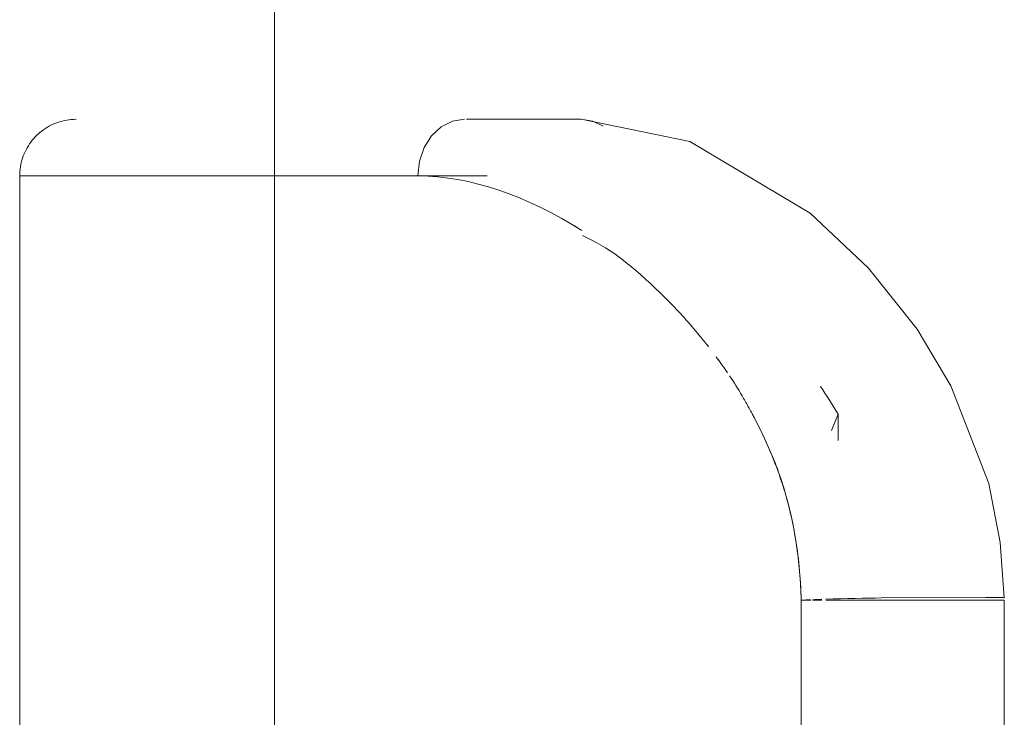
# Model space of a CAD drawing. Units: millimetres. Extents: x -2043 to 4677, y -2039 to 2713.
# Drawn here: x 2024 to 2058, y 431 to 455 of the extents above; entities that cross this region are included whole.
import ezdxf

# ---------------------------------------------------------------- set-up
doc = ezdxf.new("R2010")
doc.units = ezdxf.units.MM
doc.layers.add('A-GENM', color=13, linetype='Continuous', lineweight=9)

# ---------------------------------------------------------------- blocks, each defined once
blk = doc.blocks.new('Generic Models 1 - Generic Models 1-423074-East')
at = {"layer": 'A-GENM'}
blk.add_line((291.553, 1977.314), (291.553, 345.214), dxfattribs=at)
blk = doc.blocks.new('41 - 41-457365-East')
at = {"layer": 'A-GENM'}
for p, q in [((297.444, 367.677), (297.103, 367.359)), ((297.84, 367.877), (297.444, 367.677)), ((298.265, 367.945), (297.84, 367.877)), ((302.375, 367.945), (298.339, 367.945)), ((296.678, 366.462), (296.622, 365.945)), ((282.552, 365.945), (282.646, 365.945)), ((282.552, 365.945), (282.552, 343.213)), ((282.552, 365.945), (284.866, 365.945)), ((284.858, 365.945), (286.796, 365.945)), ((286.783, 365.945), (296.622, 365.945)), ((299.07, 365.945), (296.622, 365.945)), ((311.463, 357.522), (311.234, 356.942)), ((311.463, 356.59), (311.463, 357.522)), ((316.682, 351.044), (312.986, 351.022)), ((310.162, 350.945), (310.498, 350.945)), ((310.162, 200.945), (310.162, 350.945)), ((310.162, 200.945), (310.162, 350.945)), ((310.557, 350.945), (310.892, 350.945)), ((312.986, 350.945), (316.681, 350.945)), ((317.333, 200.945), (317.333, 350.945))]:
    blk.add_line(p, q, dxfattribs=at)
at = {"layer": 'A-GENM', "flags": 128}
for points in [[(282.552, 365.945), (282.554, 366.025), (282.559, 366.104), (282.567, 366.184), (282.578, 366.263), (282.592, 366.342), (282.61, 366.42), (282.63, 366.497), (282.654, 366.574), (282.681, 366.649), (282.71, 366.723), (282.743, 366.797), (282.778, 366.868), (282.817, 366.938), (282.858, 367.007), (282.902, 367.074), (282.948, 367.139), (282.997, 367.202), (283.049, 367.263), (283.103, 367.322), (283.159, 367.379), (283.217, 367.434), (283.278, 367.486), (283.341, 367.536), (283.405, 367.583), (283.472, 367.628), (283.54, 367.669), (283.61, 367.709), (283.681, 367.745), (283.754, 367.778), (283.828, 367.809), (283.903, 367.836), (283.979, 367.861), (284.056, 367.882), (284.134, 367.9), (284.212, 367.916), (284.292, 367.928), (284.371, 367.936), (284.451, 367.942), (284.531, 367.945), (284.552, 367.945)], [(303.164, 367.699), (302.8, 367.877), (302.375, 367.945)], [(302.386, 367.945), (306.221, 367.158), (310.48, 364.621), (312.534, 362.676), (314.258, 360.52), (315.451, 358.519), (316.789, 355.074), (317.189, 352.982), (317.335, 351.028)], [(297.103, 367.359), (296.842, 366.945), (296.678, 366.462)], [(311.029, 350.945), (311.324, 350.945), (311.771, 350.945), (312.212, 350.945), (312.624, 350.945), (312.986, 350.945)], [(316.681, 350.945), (316.976, 350.945), (317.188, 350.945), (317.308, 350.945), (317.329, 350.945)]]:
    blk.add_lwpolyline(points, dxfattribs=at)
at = {"layer": 'A-GENM'}
for centre, start_param, end_param in [((311.64, 350.953), 1.956689, 2.140654), ((311.64, 350.953), 0.831657, 1.878854), ((315.336, 350.975), 0.00006, 0.831657), ((311.64, 350.953), 2.181382, 2.402453)]:
    blk.add_ellipse(centre, major_axis=(1.999, 0.053), ratio=0.022669, start_param=start_param, end_param=end_param, dxfattribs=at)
for points in [[(302.413, 364.007), (300.458, 365.259), (298.469, 365.928), (296.622, 365.945)], [(302.147, 364.178), (302.236, 364.123), (302.325, 364.068), (302.414, 364.011)], [(307.562, 358.979), (307.431, 359.173), (307.295, 359.364), (307.156, 359.55)], [(307.169, 359.527), (307.258, 359.406), (307.346, 359.282), (307.432, 359.157)], [(311.463, 357.522), (311.261, 357.859), (311.053, 358.186), (310.84, 358.503)]]:
    blk.add_open_spline(points, degree=3, dxfattribs=at)
for points, knots in [([(306.883, 359.906), (306.781, 360.037), (306.5, 360.385), (306.034, 360.928), (305.481, 361.522), (304.716, 362.255), (303.693, 363.163), (302.867, 363.635), (302.433, 363.835)], [0.3719816, 0.3719816, 0.3719816, 0.3719816, 0.3928571, 0.4285714, 0.4642857, 0.5, 0.5714286, 0.6502901, 0.6502901, 0.6502901, 0.6502901]), ([(310.162, 350.945), (310.144, 351.628), (310.057, 352.622), (309.822, 353.887), (309.59, 354.805), (309.289, 355.697), (308.923, 356.562), (308.58, 357.254), (308.292, 357.787), (308.007, 358.29), (307.782, 358.649), (307.63, 358.878)], [0, 0, 0, 0, 0.0714286, 0.1071429, 0.1428571, 0.1785714, 0.2142857, 0.25, 0.2678571, 0.2857143, 0.3194369, 0.3194369, 0.3194369, 0.3194369]), ([(308.442, 357.508), (308.464, 357.467), (308.817, 356.801), (309.431, 355.43), (310.001, 353.275), (310.141, 351.742), (310.162, 350.945)], [-0.2554353, -0.2554353, -0.2554353, -0.2554353, -0.25, -0.1666667, -0.0833333, 0, 0, 0, 0])]:
    blk.add_open_spline(points, degree=3, knots=knots, dxfattribs=at)

msp = doc.modelspace()

# ---------------------------------------------------------------- block references
at = {"layer": 'A-GENM'}
for name in ['41 - 41-457365-East', 'Generic Models 1 - Generic Models 1-423074-East']:
    msp.add_blockref(name, (1741.061, 84), dxfattribs=at)

doc.saveas('drawing.dxf')
